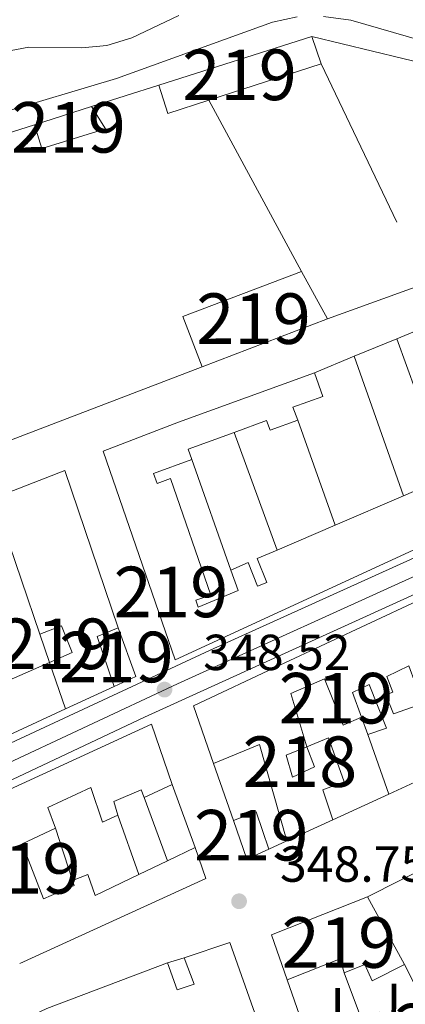
# Model space of a CAD drawing. Units: metres. Extents: x 614918 to 621860, y 4687738 to 4692480.
# Drawn here: x 619260 to 619336, y 4690482 to 4690677 of the extents above; entities that cross this region are included whole.
import ezdxf
from ezdxf.enums import TextEntityAlignment as Align

# ---------------------------------------------------------------- set-up
doc = ezdxf.new("R2010")
doc.units = ezdxf.units.M
doc.header["$MEASUREMENT"] = 0
doc.linetypes.add('DGN Style 3', pattern=[121.20345999999999, 86.5739, -34.62956])
doc.linetypes.add('DGN Style 4', pattern=[138.6048139, 69.25912, -34.62956, 0.0865739, -34.62956])
for name, color, linetype, lineweight in [('Nivel 15', 7, 'Continuous', 0), ('Nivel 16', 7, 'Continuous', 0), ('Nivel 21', 7, 'Continuous', 0), ('Nivel 23', 7, 'Continuous', 0), ('Nivel 26', 7, 'Continuous', 0), ('Nivel 41', 7, 'Continuous', 0), ('Nivel 48', 7, 'Continuous', 0), ('Nivel 5', 7, 'Continuous', 0), ('Nivel 52', 7, 'Continuous', 0), ('Nivel 54', 7, 'Continuous', 0), ('Nivel 7', 7, 'Continuous', 0)]:
    doc.layers.add(name, color=color, linetype=linetype, lineweight=lineweight)
doc.styles.add('Style-Arial', font='txt')
doc.styles.add('Style-Arial Narrow', font='txt')

# ---------------------------------------------------------------- blocks, each defined once
blk = doc.blocks.new('5PATER')
at = {"layer": 'Nivel 7', "linetype": 'Continuous', "lineweight": 0}
h = blk.add_hatch(color=51, dxfattribs=at)
edge = h.paths.add_edge_path()
edge.add_ellipse((0.01462653279304504, -0.02521795034408569), major_axis=(-10.95721237942168, -11.10700355961716), ratio=0.9994222409660317, start_angle=0, end_angle=360)

msp = doc.modelspace()

# ---------------------------------------------------------------- linework, layer by layer
at = {"layer": 'Nivel 15', "color": 51, "linetype": 'Continuous', "lineweight": 13, "extrusion": (0.0008992633608499909, 0.0002858054839929179, 0.9999995548202175), "elevation": 2249.339552291719, "flags": 128}
msp.add_lwpolyline([(619316.9932348691, 4690672.728704695), (619286.693220146, 4690663.098704305)], dxfattribs=at)
at = {"layer": 'Nivel 15', "color": 51, "linetype": 'Continuous', "lineweight": 13, "extrusion": (-0.09139091249015131, 0.2726579709650923, 0.9577605817653055), "elevation": 1222686.365384663, "flags": 128}
msp.add_lwpolyline([(-2077940.70304428, -4071009.864380566), (-2077940.70304428, -4071015.810824882)], dxfattribs=at)
at = {"layer": 'Nivel 15', "color": 51, "linetype": 'Continuous', "lineweight": 13, "extrusion": (0.00326114268110537, 0.001054255040537441, 0.9999941267301138), "elevation": 7318.346905092957, "flags": 128}
msp.add_lwpolyline([(619292.7137834914, 4690655.49131979), (619314.9239262827, 4690662.67132378)], dxfattribs=at)
at = {"layer": 'Nivel 15', "color": 51, "linetype": 'Continuous', "lineweight": 13, "extrusion": (-0.08745307633391315, 0.2773400973566416, 0.9567833766521779), "elevation": 1247087.125130424, "flags": 128}
msp.add_lwpolyline([(-2001248.094415851, -4101904.574756108), (-2001248.145557042, -4101898.45374438), (-2001256.648978114, -4101898.522519793)], dxfattribs=at)
at = {"layer": 'Nivel 15', "color": 51, "linetype": 'Continuous', "lineweight": 13, "flags": 128}
for points, elevation in [([(619262.6600000001, 4690655.739999998), (619273.9400000013, 4690659.32)], 351.27), ([(619265.6400000006, 4690549.34), (619263.7399999984, 4690554.91)], 352.21)]:
    msp.add_lwpolyline(points, dxfattribs=dict(at, elevation=elevation))
at = {"layer": 'Nivel 15', "color": 51, "linetype": 'Continuous', "lineweight": 13, "extrusion": (-0.003226179884691648, 0.001779036500321823, 0.999993213373212), "elevation": 6701.500363839039, "flags": 128}
msp.add_lwpolyline([(619293.7514204532, 4690603.320603553), (619289.961343389, 4690613.310619362), (619313.461414665, 4690622.200633433)], dxfattribs=at)
at = {"layer": 'Nivel 15', "color": 51, "linetype": 'Continuous', "lineweight": 13, "extrusion": (-0.006252632652835781, 0.01151220011963294, 0.9999141832343985), "elevation": 50481.78024729955, "flags": 128}
msp.add_lwpolyline([(619305.6502213068, 4690356.362168957), (619310.7509970218, 4690346.971546661)], dxfattribs=at)
at = {"layer": 'Nivel 15', "color": 51, "linetype": 'Continuous', "lineweight": 13, "extrusion": (0.3810284676216508, -0.9245624568777309, 0.001253073864755403), "elevation": -4100780.576277945, "flags": 128}
msp.add_lwpolyline([(2359872.373191651, 5493.975278771786), (2359878.430921923, 5495.555280012242), (2359898.968021721, 5491.645275999357), (2359907.447319988, 5490.305275890474)], dxfattribs=at)
at = {"layer": 'Nivel 15', "color": 51, "linetype": 'Continuous', "lineweight": 13, "extrusion": (-0.00597737576790317, -0.002286388393285009, 0.9999795214938376), "elevation": -14071.62242823152, "flags": 128}
msp.add_lwpolyline([(619311.6971801221, 4690597.397039369), (619286.8866071887, 4690587.907014564)], dxfattribs=at)
at = {"layer": 'Nivel 15', "color": 51, "linetype": 'Continuous', "lineweight": 13, "extrusion": (-0.2623395775331522, -0.08275512609065339, 0.9614205818295379), "elevation": -550306.5350021508, "flags": 128}
msp.add_lwpolyline([(-4286993.394136023, 1924633.586687032), (-4286992.785972204, 1924627.224962674), (-4287004.065701019, 1924626.716024727)], dxfattribs=at)
at = {"layer": 'Nivel 15', "color": 51, "linetype": 'Continuous', "lineweight": 13, "extrusion": (0.3075435542464287, -0.2066304096401687, 0.9288276675753205), "elevation": -778426.1282459081, "flags": 128}
msp.add_lwpolyline([(4238806.730693161, 1952379.511689087), (4238798.866627004, 1952385.665335443), (4238797.583161198, 1952383.803047732)], dxfattribs=at)
at = {"layer": 'Nivel 15', "color": 51, "linetype": 'Continuous', "lineweight": 13, "extrusion": (-0.07023330728974259, -0.03026313240940128, 0.9970714244044484), "elevation": -185095.050357935, "flags": 128}
msp.add_lwpolyline([(-4062610.184962824, 2417851.584712137), (-4062610.184962823, 2417866.360594515)], dxfattribs=at)
at = {"layer": 'Nivel 15', "color": 51, "linetype": 'Continuous', "lineweight": 13, "extrusion": (-0.0701817118121025, -0.0301824042979937, 0.9970775044087173), "elevation": -184684.4325967159, "flags": 128}
msp.add_lwpolyline([(-4064314.350758488, 2415004.721087337), (-4064314.350758487, 2415017.28708113)], dxfattribs=at)
at = {"layer": 'Nivel 15', "color": 51, "linetype": 'Continuous', "lineweight": 13, "extrusion": (-0.008356672390320804, -0.002850207132117489, 0.9999610204132283), "elevation": -18192.24417818104, "flags": 128}
msp.add_lwpolyline([(619259.7368353978, 4690511.770484548), (619256.3569534197, 4690521.680524804), (619260.5671406873, 4690523.370531667)], dxfattribs=at)
at = {"layer": 'Nivel 15', "color": 51, "linetype": 'Continuous', "lineweight": 13, "extrusion": (0.001638646565503854, -0.003565497300819943, 0.9999923010035784), "elevation": -15357.44825696383, "flags": 128}
msp.add_lwpolyline([(619277.8418472037, 4690531.227979138), (619281.3419080488, 4690521.617918052), (619277.0119138621, 4690519.627905402)], dxfattribs=at)
at = {"layer": 'Nivel 15', "color": 51, "linetype": 'Continuous', "lineweight": 13, "extrusion": (-0.01568867012402948, -0.006874928257423737, 0.9998532897336463), "elevation": -41608.39652495963, "flags": 128}
msp.add_lwpolyline([(-4047609.527493047, 2449446.660558645), (-4047609.527493047, 2449463.007206619)], dxfattribs=at)
at = {"layer": 'Nivel 15', "color": 51, "linetype": 'Continuous', "lineweight": 13, "extrusion": (-0.01130331249531323, 0.03297991810341392, 0.9993920952901947), "elevation": 148048.2646660534, "flags": 128}
msp.add_lwpolyline([(-2106581.178495802, -4233809.232726969), (-2106581.178495802, -4233799.480311884)], dxfattribs=at)
at = {"layer": 'Nivel 15', "color": 51, "linetype": 'Continuous', "lineweight": 13, "extrusion": (-0.04463558766217843, -0.02065770923456461, 0.9987897293040374), "elevation": -124183.0299712714, "flags": 128}
msp.add_lwpolyline([(-3996663.587381558, 2529015.487125002), (-3996663.587381558, 2528966.690877192)], dxfattribs=at)
at = {"layer": 'Nivel 15', "color": 51, "linetype": 'Continuous', "lineweight": 13, "extrusion": (0.1085265589818871, -0.2132901296195739, 0.9709424836736811), "elevation": -932891.990172164, "flags": 128}
msp.add_lwpolyline([(2679014.857302967, 3786420.933488542), (2679066.796840031, 3786418.802387923), (2679065.040530741, 3786405.890425343)], dxfattribs=at)
at = {"layer": 'Nivel 15', "color": 51, "linetype": 'Continuous', "lineweight": 13, "extrusion": (-0.002667403747733359, 0.00757052996035434, 0.999967785497796), "elevation": 34210.44518219351, "flags": 128}
msp.add_lwpolyline([(619331.5074538402, 4690398.710957855), (619327.3672018237, 4690410.46129458)], dxfattribs=at)
at = {"layer": 'Nivel 15', "color": 51, "linetype": 'Continuous', "lineweight": 13, "extrusion": (0.006964596326654433, -0.1090563512586759, 0.9940111702833883), "elevation": -506865.5879580942, "flags": 128}
msp.add_lwpolyline([(916991.8614704348, 4613749.34112411), (916987.69780761, 4613768.832604604), (916978.3959954605, 4613765.629779171)], dxfattribs=at)
at = {"layer": 'Nivel 15', "color": 51, "linetype": 'Continuous', "lineweight": 13, "extrusion": (0.01632013692575003, 0.0075097314184225, 0.9998386155098973), "elevation": 45684.82880522216, "flags": 128}
msp.add_lwpolyline([(4002158.034188483, -2522958.858383298), (4002158.034188481, -2522939.932744607)], dxfattribs=at)
at = {"layer": 'Nivel 15', "color": 51, "linetype": 'Continuous', "lineweight": 13, "extrusion": (0.2444959436092166, 0.1136884190211618, 0.9629624483535729), "elevation": 685010.7890233557, "flags": 128}
msp.add_lwpolyline([(3992086.107828572, -2445108.433254614), (3992086.107828572, -2445102.054273501)], dxfattribs=at)
at = {"layer": 'Nivel 15', "color": 51, "linetype": 'Continuous', "lineweight": 13, "extrusion": (-0.003262663636980369, 0.008352418910669752, 0.9999597952539555), "elevation": 37509.13295805961, "flags": 128}
msp.add_lwpolyline([(619299.9038263299, 4690368.337714624), (619304.3838024847, 4690370.087775666), (619306.8940175213, 4690362.687517535)], dxfattribs=at)
at = {"layer": 'Nivel 15', "color": 51, "linetype": 'Continuous', "lineweight": 13, "extrusion": (-0.003629868125518538, 0.007898155268088075, 0.9999622208867457), "elevation": 35150.99151933538, "flags": 128}
msp.add_lwpolyline([(619306.2397458702, 4690381.039286323), (619301.9097743966, 4690379.04922425), (619299.2495378219, 4690386.689462557)], dxfattribs=at)
at = {"layer": 'Nivel 15', "color": 51, "linetype": 'Continuous', "lineweight": 13, "extrusion": (0.01174249334919485, 0.005395894099192383, 0.999916495601915), "elevation": 32935.37113851175, "flags": 128}
msp.add_lwpolyline([(619274.868543949, 4690408.766926501), (619265.7276475839, 4690404.566865359)], dxfattribs=at)
at = {"layer": 'Nivel 15', "color": 51, "linetype": 'Continuous', "lineweight": 13, "extrusion": (0.0981769632949139, -0.2768131415826202, 0.9558952706888708), "elevation": -1237255.396036223, "flags": 128}
msp.add_lwpolyline([(2151557.708441745, 4027956.486304278), (2151557.660778187, 4027949.710861253), (2151517.314157508, 4027945.99968894)], dxfattribs=at)
at = {"layer": 'Nivel 15', "color": 51, "linetype": 'Continuous', "lineweight": 13, "extrusion": (-0.05802231818864552, -0.02773594330995692, 0.997929921407672), "elevation": -165674.0490820064, "flags": 128}
msp.add_lwpolyline([(-3964776.061829252, 2576335.883562356), (-3964776.061829252, 2576341.947867759)], dxfattribs=at)
at = {"layer": 'Nivel 15', "color": 51, "linetype": 'Continuous', "lineweight": 13, "extrusion": (-0.0571078444168469, -0.02729935620629588, 0.9979947090324592), "elevation": -163059.8863383746, "flags": 128}
msp.add_lwpolyline([(-3964755.769168632, 2576527.565563451), (-3964755.769168634, 2576533.884938426)], dxfattribs=at)
at = {"layer": 'Nivel 15', "color": 51, "linetype": 'Continuous', "lineweight": 13, "extrusion": (0.01939243782369843, -0.03569487181834601, 0.9991745640683243), "elevation": -155064.0612796753, "flags": 128}
msp.add_lwpolyline([(2783359.912618198, 3822727.899127217), (2783359.912618198, 3822712.636663457)], dxfattribs=at)
at = {"layer": 'Nivel 15', "color": 51, "linetype": 'Continuous', "lineweight": 13, "extrusion": (0.3734524310472945, -0.8749799472272751, 0.3081288264590329), "elevation": -3872700.976711902, "flags": 128}
msp.add_lwpolyline([(2410803.124876045, 1254692.963528362), (2410815.074442387, 1254694.372061024), (2410840.629667364, 1254690.766637867)], dxfattribs=at)
at = {"layer": 'Nivel 15', "color": 51, "linetype": 'Continuous', "lineweight": 13, "extrusion": (0.2758740243848409, -0.7205800694504062, 0.6361272562786161), "elevation": -3208792.526958432, "flags": 128}
msp.add_lwpolyline([(2255432.856242184, 2645923.65376784), (2255433.113818686, 2645928.228771048), (2255421.816949368, 2645928.008445114)], dxfattribs=at)
at = {"layer": 'Nivel 15', "color": 51, "linetype": 'Continuous', "lineweight": 13, "extrusion": (0.08308025886550743, -0.1400607727488697, 0.9866512304374985), "elevation": -605147.468189475, "flags": 128}
msp.add_lwpolyline([(2925654.756135773, 3668594.358455608), (2925601.523892093, 3668597.490217555), (2925602.899156351, 3668604.429219516)], dxfattribs=at)
at = {"layer": 'Nivel 15', "color": 51, "linetype": 'Continuous', "lineweight": 13}
for points in [[(619273.9400000013, 4690659.32, 351.27), (619276.6900000013, 4690654.949999999, 352.75), (619264.1400000006, 4690651.02, 352.78), (619262.6600000001, 4690655.739999998, 351.27)], [(619298.1099999994, 4690529.300000001, 355.39), (619294.1099999994, 4690540.760000002, 355.88), (619311.2100000009, 4690548.809999999, 355.84), (619347.3500000015, 4690565.649999999, 354.74), (619384.7600000016, 4690582.969999999, 356.46), (619419.9499999993, 4690598.539999999, 358.58), (619445.9699999988, 4690610.670000002, 357.24), (619462.0100000016, 4690618, 354.81), (619472.629999999, 4690587.690000001, 352.31), (619457.0300000012, 4690580.550000001, 352.59)], [(619353.6600000001, 4690578.960000001, 356.88), (619290.5, 4690549.859999999, 358.06), (619276.2399999984, 4690591.120000001, 358.06), (619291.1900000013, 4690596.870000001, 357.86), (619318.0500000007, 4690606.670000002, 352.14)], [(619318.0500000007, 4690606.670000002, 352.14), (619319.7600000016, 4690601.98, 351.18), (619313.8200000003, 4690599.82, 352.89), (619314.75, 4690597.25, 352.55)], [(619335.6999999993, 4690582.330000002, 355.7), (619344.6799999997, 4690586.199999999, 356.45), (619341.7699999996, 4690594.239999998, 352.24), (619342.8399999999, 4690594.620000001, 351.66), (619341.620000001, 4690598, 351.42), (619345.8999999985, 4690599.739999998, 352.72)], [(619314.75, 4690597.25, 352.55), (619309.3000000007, 4690595.260000002, 352.51), (619308.5899999999, 4690597.190000001, 354.74), (619302.2100000009, 4690594.859999999, 356.37)], [(619293.8000000007, 4690589.489999998, 357.96), (619286.1999999993, 4690586.710000001, 357.89), (619286.9200000018, 4690584.739999998, 358.1), (619289.6099999994, 4690585.719999999, 358), (619297.5700000003, 4690562.66, 357.96), (619294.6099999994, 4690561.640000001, 358.03), (619295.0799999982, 4690560.289999999, 358.03), (619302.9699999988, 4690563.550000001, 358.03), (619301.5100000016, 4690567.609999999, 351.76)], [(619301.5100000016, 4690567.609999999, 351.76), (619304.9600000009, 4690569.09, 351.52), (619306.8099999987, 4690564.449999999, 355.32), (619308.6600000001, 4690565.140000001, 355.32), (619306.75, 4690569.870000001, 351.38), (619310.6600000001, 4690571.550000001, 353.61)], [(619263.7399999984, 4690554.91, 352.21), (619268.0100000016, 4690556.600000001, 351.01), (619270.120000001, 4690551.300000001, 351.05), (619265.6400000006, 4690549.34, 352.21)], [(619337.9800000004, 4690545.219999999, 352.35), (619336.7300000004, 4690548.640000001, 354.13), (619332.3900000006, 4690546.539999999, 353.37), (619333.5700000003, 4690543.460000001, 351.9), (619332.2300000004, 4690542.899999999, 352.24), (619333.6900000013, 4690539.18, 352.24), (619339.5399999991, 4690541.219999999, 352.14)], [(619327.3500000015, 4690538.530000001, 351.8), (619323.7600000016, 4690536.91, 351.83), (619320.0599999987, 4690546.07, 355.5), (619313.4200000018, 4690543.199999999, 358), (619316.5500000007, 4690532.629999999, 352.34)], [(619328.629999999, 4690535.039999999, 352.62), (619332.3299999982, 4690536.289999999, 352.69), (619328.8999999985, 4690544.98, 353.89), (619325.620000001, 4690543.359999999, 353.85), (619327.3500000015, 4690538.530000001, 351.8)], [(619316.5500000007, 4690532.629999999, 352.41), (619320.8200000003, 4690534.390000001, 351.97), (619323.9400000013, 4690525.699999999, 351.73), (619319.7399999984, 4690524.109999999, 355.15), (619321.7199999988, 4690518.199999999, 353.48)], [(619279.1400000006, 4690519.09, 351.95), (619276.129999999, 4690517.739999998, 351.75), (619273.8099999987, 4690524.59, 355.58), (619265.2899999991, 4690520.609999999, 355.52), (619266.8500000015, 4690516.539999999, 353.94)], [(619284.370000001, 4690522.580000002, 353.26), (619283.7800000012, 4690524.109999999, 353.94), (619278.379999999, 4690521.800000001, 354.01), (619279.1400000006, 4690519.09, 351.95)], [(619266.8500000015, 4690516.539999999, 353.94), (619260.2199999988, 4690513.460000001, 353.43), (619264.4100000001, 4690502.580000002, 354.35), (619270.5300000012, 4690505.219999999, 354.04), (619270.1499999985, 4690506.170000002, 351.78)], [(619270.1499999985, 4690506.170000002, 351.78), (619273.1900000013, 4690507.379999999, 351.78), (619274.6499999985, 4690503.210000001, 353.98), (619283.3000000007, 4690507.350000001, 354.59)], [(619312.6499999985, 4690486.52, 355.75), (619309.5399999991, 4690495.420000002, 355.82), (619319.7600000016, 4690499.449999999, 355.92), (619328.5899999999, 4690502.940000001, 352.84)], [(619292.3000000007, 4690490.850000001, 352.26), (619301.3299999982, 4690493.940000001, 353.46), (619315.4400000013, 4690453.98, 353.42), (619308.6400000006, 4690450.440000001, 354.21)], [(619289.0100000016, 4690489.879999999, 352.53), (619290.879999999, 4690484.57, 353.32), (619294.2399999984, 4690485.68, 351.4), (619292.3000000007, 4690490.850000001, 352.26)], [(619335.870000001, 4690489.539999999, 352.22), (619329.5100000016, 4690486.330000002, 352.18), (619328.0599999987, 4690489.539999999, 352.36), (619323.9499999993, 4690487.879999999, 352.39)]]:
    msp.add_polyline3d(points, dxfattribs=at)
at = {"layer": 'Nivel 15', "color": 1, "linetype": 'Continuous', "lineweight": 13}
msp.add_polyline3d([(619316.5500000007, 4690532.629999999, 352.34), (619312.4800000004, 4690531, 352.38), (619313.7300000004, 4690526.620000001, 353.37), (619318.0700000003, 4690528.66, 353.37), (619316.5500000007, 4690532.629999999, 352.41)], dxfattribs=at)
at = {"layer": 'Nivel 16', "color": 1, "linetype": 'Continuous', "lineweight": 13, "flags": 128}
for points, elevation in [([(619317.5599999987, 4690673.18), (619353.5700000003, 4690664.489999998), (619367.75, 4690666.530000001)], 351.41), ([(619273.9400000013, 4690659.32), (619287.2600000016, 4690663.550000001)], 351.41), ([(619297.1600000001, 4690660.600000001), (619315.5399999991, 4690626.699999999)], 353.12), ([(619325.9200000018, 4690609.920000002), (619334.3500000015, 4690613.390000001)], 351.96), ([(619318.0500000007, 4690606.670000002), (619325.9200000018, 4690609.920000002)], 351.96), ([(619325.9200000018, 4690609.920000002), (619335.6999999993, 4690582.330000002)], 351.21), ([(619314.75, 4690597.25), (619322.1700000018, 4690576.5)], 352.31), ([(619256.4400000013, 4690576.280000001), (619263.7399999984, 4690554.91)], 352), ([(619278.4200000018, 4690544.57), (619268.8000000007, 4690540.120000001)], 352.38), ([(619328.629999999, 4690535.039999999), (619327.3500000015, 4690538.530000001)], 351.35), ([(619302.0500000007, 4690518.02), (619298.1099999994, 4690529.300000001)], 352.31), ([(619289.9400000013, 4690525.170000002), (619294.4499999993, 4690512.68)], 351.58), ([(619284.370000001, 4690522.580000002), (619288.9899999984, 4690510.07)], 351.58), ([(619332.7699999996, 4690523.289999999), (619321.7199999988, 4690518.199999999)], 351.35), ([(619279.1400000006, 4690519.09), (619283.3000000007, 4690507.350000001)], 351.58), ([(619270.1499999985, 4690506.170000002), (619266.8500000015, 4690516.539999999)], 351.58), ([(619312.5799999982, 4690514), (619309.0399999991, 4690512.370000001)], 351.35), ([(619328.5899999999, 4690502.940000001), (619347.8000000007, 4690512.649999999)], 353.11), ([(619289.0100000016, 4690489.879999999), (619292.3000000007, 4690490.850000001)], 351.57), ([(619335.870000001, 4690489.539999999), (619339.0100000016, 4690483.420000002)], 352.25), ([(619323.9499999993, 4690487.879999999), (619327.1799999997, 4690479.260000002)], 352.25), ([(619320.379999999, 4690464.41), (619312.6499999985, 4690486.52)], 352.39)]:
    msp.add_lwpolyline(points, dxfattribs=dict(at, elevation=elevation))
at = {"layer": 'Nivel 16', "color": 1, "linetype": 'Continuous', "lineweight": 13, "extrusion": (0.0003732276513853016, -0.0007798414878744953, 0.9999996262741173), "elevation": -3075.010358241871, "flags": 128}
msp.add_lwpolyline([(619319.1955557354, 4690666.808300514), (619334.1755658835, 4690635.508290995)], dxfattribs=at)
at = {"layer": 'Nivel 16', "color": 1, "linetype": 'Continuous', "lineweight": 13, "extrusion": (0.02628459231139574, 0.009498020286793436, 0.9996093776159043), "elevation": 61182.71113569472, "flags": 128}
msp.add_lwpolyline([(4200963.66723197, -2175706.821806848), (4200963.66723197, -2175686.068999812)], dxfattribs=at)
at = {"layer": 'Nivel 16', "color": 1, "linetype": 'Continuous', "lineweight": 13, "extrusion": (-0.005772169647000971, 0.01592299106172694, 0.999856559919079), "elevation": 71464.29229803695, "flags": 128}
msp.add_lwpolyline([(-2180799.799155999, -4198121.077569034), (-2180799.799155999, -4198096.27968606)], dxfattribs=at)
at = {"layer": 'Nivel 16', "color": 1, "linetype": 'Continuous', "lineweight": 13, "extrusion": (0.02201374598750849, -0.06247221299697609, 0.9978038973620307), "elevation": -279046.5839051412, "flags": 128}
msp.add_lwpolyline([(2142992.835441899, 4208880.337910827), (2142992.835441899, 4208903.587644156)], dxfattribs=at)
at = {"layer": 'Nivel 16', "color": 1, "linetype": 'Continuous', "lineweight": 13, "extrusion": (-0.001880310139529016, -0.0006398487152169365, 0.999998027511755), "elevation": -3813.30408706771, "flags": 128}
msp.add_lwpolyline([(619254.1278182454, 4690580.360239133), (619268.2178497501, 4690585.840240259), (619278.8178310096, 4690554.690233879)], dxfattribs=at)
at = {"layer": 'Nivel 16', "color": 1, "linetype": 'Continuous', "lineweight": 13}
msp.add_polyline3d([(619295.8299999982, 4690607.82, 353.09), (619257.5899999999, 4690593.199999999, 352.06), (619236.0199999996, 4690647.280000001, 351.96), (619262.6600000001, 4690655.739999998, 351.96)], dxfattribs=at)
at = {"layer": 'Nivel 21', "color": 7, "linetype": 'Continuous', "lineweight": 13}
for points in [[(618953.5599999987, 4690386.260000002, 347.52), (618977.8900000006, 4690396.920000002, 347.65), (618985.75, 4690400.699999999, 347.69), (619144.129999999, 4690473.530000001, 348.48), (619177.8599999994, 4690488.59, 348.82), (619222.0899999999, 4690508.960000001, 348.79), (619255.9299999997, 4690525.02, 348.75), (619284.4499999993, 4690538.5, 348.58), (619437.6799999997, 4690608.199999999, 347.69), (619483.7699999996, 4690628.710000001, 347.93), (619505.9699999988, 4690638.23, 348.13), (619543.3099999987, 4690656.370000001, 348.41), (619563.8900000006, 4690665.300000001, 348.54), (619585.4699999988, 4690674.260000002, 348.89), (619589.8500000015, 4690676.289999999, 348.9), (619611.6499999985, 4690683.920000002, 348.97), (619622.870000001, 4690688.420000002, 349.04), (619629.370000001, 4690690.219999999, 349.04), (619631.1499999985, 4690690.600000001, 349.04)], [(618929.2699999996, 4690381.350000001, 347.44), (618951.0799999982, 4690391.52, 347.52), (618982.8900000006, 4690406.780000001, 347.69), (619141.3500000015, 4690479.66, 348.48), (619175.0899999999, 4690494.710000001, 348.82), (619219.25, 4690515.050000001, 348.79), (619253.0500000007, 4690531.100000001, 348.75), (619297.4400000013, 4690551.73, 348.38), (619393.3599999994, 4690595.170000002, 347.69), (619447.9699999988, 4690619.649999999, 347.69), (619480.6999999993, 4690634.899999999, 347.93), (619507.4899999984, 4690646.379999999, 347.98)]]:
    msp.add_polyline3d(points, dxfattribs=at)
at = {"layer": 'Nivel 21', "color": 7, "linetype": 'DGN Style 3', "lineweight": 0}
for points in [[(619249.5300000012, 4690656.09, 348.17), (619278.8999999985, 4690664.890000001, 348.37), (619309.7600000016, 4690676.050000001, 348.2), (619314.6499999985, 4690677.07, 348.04)], [(619319.8900000006, 4690677.149999999, 347.97), (619325.2600000016, 4690676.440000001, 347.93), (619339.6499999985, 4690672.300000001, 347.66), (619344.5399999991, 4690671.32, 347.36), (619349.2199999988, 4690670.629999999, 347.14), (619357.9600000009, 4690670.120000001, 347.14), (619367.9299999997, 4690670.789999999, 347.11), (619398.4299999997, 4690675.34, 347.58), (619408.1400000006, 4690676.18, 347.6), (619421.5199999996, 4690677.289999999, 347.11)]]:
    msp.add_polyline3d(points, dxfattribs=at)
at = {"layer": 'Nivel 23', "color": 7, "linetype": 'DGN Style 4', "lineweight": 0}
msp.add_polyline3d([(618775.5100000016, 4690306.379999999, 346.66), (618820.5500000007, 4690327.75, 346.8), (618850.3999999985, 4690341.359999999, 347.18), (618952.3200000003, 4690388.890000001, 347.52), (618980.3900000006, 4690401.850000001, 347.67), (618984.3200000003, 4690403.739999998, 347.69), (619142.7399999984, 4690476.600000001, 348.48), (619176.4800000004, 4690491.649999999, 348.82), (619220.6700000018, 4690512.010000002, 348.79), (619254.4899999984, 4690528.059999999, 348.75), (619290.9400000013, 4690545.120000001, 348.5), (619415.5199999996, 4690601.68, 347.69), (619442.8299999982, 4690613.93, 347.69), (619482.2300000004, 4690631.809999999, 347.93), (619511.25, 4690644.239999998, 348.07), (619549.4699999988, 4690662.440000001, 348.51), (619559.7600000016, 4690666.91, 348.58), (619582.5500000007, 4690676.68, 348.85), (619595.0199999996, 4690682.539999999, 348.92), (619604.2300000004, 4690687.699999999, 348.89), (619608.5599999987, 4690690.460000001, 348.8)], dxfattribs=at)
at = {"layer": 'Nivel 5', "color": 30, "linetype": 'Continuous', "lineweight": 0, "elevation": 345, "flags": 128}
msp.add_lwpolyline([(619256.6400000006, 4690670.16), (619261.5700000003, 4690671.07), (619272.0199999996, 4690670.940000001), (619277, 4690671.41), (619281.9299999997, 4690672.93), (619291.2399999984, 4690677.379999999)], dxfattribs=at)
at = {"layer": 'Nivel 52', "color": 1, "linetype": 'Continuous', "lineweight": 13}
for points in [[(619297.1600000001, 4690660.600000001, 353.58), (619319.370000001, 4690667.780000001, 353.5), (619317.5599999987, 4690673.18, 351.79), (619287.2600000016, 4690663.550000001, 351.82), (619289.0700000003, 4690657.98, 353.6)], [(619343.8599999994, 4690605.199999999, 357.28), (619342.5100000016, 4690608.84, 357.28), (619360.879999999, 4690617.82, 351.42), (619362.1799999997, 4690614.32, 351.31), (619370.4600000009, 4690617.710000001, 350.97), (619366.7800000012, 4690626.75, 351.72), (619358.9400000013, 4690623.52, 353.06), (619339.9499999993, 4690615.699999999, 356.97), (619334.3500000015, 4690613.390000001, 355.39), (619338.2100000009, 4690602.780000001, 355.53)], [(619224.5700000003, 4690519.649999999, 352.24), (619268.8000000007, 4690540.120000001, 354.64), (619265.6400000006, 4690549.34, 354.3), (619250.6700000018, 4690542.780000001, 354.02), (619245.3900000006, 4690540.460000001, 353.92), (619241.2399999984, 4690552.23, 351.15), (619237.4899999984, 4690550.920000002, 351.01), (619238.4899999984, 4690548.039999999, 351.18), (619237.3500000015, 4690547.640000001, 354.64), (619239.7699999996, 4690540.690000001, 354.4), (619236.5100000016, 4690539.050000001, 351.63), (619237.2600000016, 4690536.890000001, 354.37), (619227.0300000012, 4690532.41, 354.4), (619226.8099999987, 4690533.050000001, 351.35), (619220.870000001, 4690530.370000001, 351.32)], [(619335.870000001, 4690489.539999999, 352.22), (619328.5899999999, 4690502.940000001, 352.84), (619319.7600000016, 4690499.449999999, 355.92), (619309.5399999991, 4690495.420000002, 355.82), (619312.6499999985, 4690486.52, 355.75), (619323.1499999985, 4690490.690000001, 355.92), (619323.9499999993, 4690487.879999999, 352.39), (619328.0599999987, 4690489.539999999, 352.36), (619329.5100000016, 4690486.330000002, 352.18)]]:
    msp.add_polyline3d(points, close=True, dxfattribs=at)
for points in [[(619344.6799999997, 4690586.199999999, 356.45), (619335.6999999993, 4690582.330000002, 355.7), (619322.1700000018, 4690576.5, 354.57), (619310.6600000001, 4690571.550000001, 353.61), (619306.75, 4690569.870000001, 351.38), (619308.6600000001, 4690565.140000001, 355.32), (619306.8099999987, 4690564.449999999, 355.32), (619304.9600000009, 4690569.09, 351.52), (619301.5100000016, 4690567.609999999, 351.76), (619302.9699999988, 4690563.550000001, 358.03), (619295.0799999982, 4690560.289999999, 358.03), (619294.6099999994, 4690561.640000001, 358.03), (619297.5700000003, 4690562.66, 357.96), (619289.6099999994, 4690585.719999999, 358), (619286.9200000018, 4690584.739999998, 358.1), (619286.1999999993, 4690586.710000001, 357.89), (619293.8000000007, 4690589.489999998, 357.96), (619293.0799999982, 4690591.52, 358.65), (619302.2100000009, 4690594.859999999, 356.37), (619308.5899999999, 4690597.190000001, 354.74), (619309.3000000007, 4690595.260000002, 352.51), (619314.75, 4690597.25, 352.55), (619313.8200000003, 4690599.82, 352.89), (619319.7600000016, 4690601.98, 351.18), (619318.0500000007, 4690606.670000002, 352.14), (619291.1900000013, 4690596.870000001, 357.86), (619276.2399999984, 4690591.120000001, 358.06), (619290.5, 4690549.859999999, 358.06), (619353.6600000001, 4690578.960000001, 356.88)], [(619347.3500000015, 4690565.649999999, 354.74), (619311.2100000009, 4690548.809999999, 355.84), (619294.1099999994, 4690540.760000002, 355.88), (619298.1099999994, 4690529.300000001, 355.39), (619307.1900000013, 4690533.07, 355.74), (619312.5799999982, 4690514, 353.61), (619321.7199999988, 4690518.199999999, 353.48), (619319.7399999984, 4690524.109999999, 355.15), (619323.9400000013, 4690525.699999999, 351.73), (619320.8200000003, 4690534.390000001, 351.97), (619316.5500000007, 4690532.629999999, 352.41), (619316.5500000007, 4690532.629999999, 352.34), (619313.4200000018, 4690543.199999999, 358), (619320.0599999987, 4690546.07, 355.5), (619323.7600000016, 4690536.91, 351.83), (619327.3500000015, 4690538.530000001, 351.8), (619325.620000001, 4690543.359999999, 353.85), (619328.8999999985, 4690544.98, 353.89), (619332.3299999982, 4690536.289999999, 352.69), (619328.629999999, 4690535.039999999, 352.62), (619332.7699999996, 4690523.289999999, 352.72), (619349.9600000009, 4690531.199999999, 352.38)], [(619339.5399999991, 4690541.219999999, 352.14), (619333.6900000013, 4690539.18, 352.24), (619332.2300000004, 4690542.899999999, 352.24), (619333.5700000003, 4690543.460000001, 351.9), (619332.3900000006, 4690546.539999999, 353.37), (619336.7300000004, 4690548.640000001, 354.13)], [(619259.7300000004, 4690489.73, 352.3), (619296.5700000003, 4690506.559999999, 353.39), (619294.4499999993, 4690512.68, 355.38), (619288.9899999984, 4690510.07, 354.99), (619283.3000000007, 4690507.350000001, 354.59), (619274.6499999985, 4690503.210000001, 353.98), (619273.1900000013, 4690507.379999999, 351.78), (619270.1499999985, 4690506.170000002, 351.78), (619270.5300000012, 4690505.219999999, 354.04), (619264.4100000001, 4690502.580000002, 354.35), (619260.2199999988, 4690513.460000001, 353.43), (619266.8500000015, 4690516.539999999, 353.94), (619265.2899999991, 4690520.609999999, 355.52), (619273.8099999987, 4690524.59, 355.58), (619276.129999999, 4690517.739999998, 351.75), (619279.1400000006, 4690519.09, 351.95), (619278.379999999, 4690521.800000001, 354.01), (619283.7800000012, 4690524.109999999, 353.94), (619284.370000001, 4690522.580000002, 353.26), (619289.9400000013, 4690525.170000002, 351.54), (619285.8200000003, 4690537.140000001, 354.63), (619238.5899999999, 4690515.43, 355.14)], [(619315.4400000013, 4690453.98, 353.42), (619301.3299999982, 4690493.940000001, 353.46), (619292.3000000007, 4690490.850000001, 352.26), (619294.2399999984, 4690485.68, 351.4), (619290.879999999, 4690484.57, 353.32), (619289.0100000016, 4690489.879999999, 352.53), (619265.0700000003, 4690480.870000001, 355.96)]]:
    msp.add_polyline3d(points, dxfattribs=at)
for points in [[(619262.6600000001, 4690655.739999998, 351.27), (619264.1400000006, 4690651.02, 352.78), (619276.6900000013, 4690654.949999999, 352.75), (619273.9400000013, 4690659.32, 351.27)], [(619320.6400000006, 4690617.309999999, 354.87), (619315.5399999991, 4690626.699999999, 354.73), (619292.0399999991, 4690617.809999999, 354.67), (619295.8299999982, 4690607.82, 354.7)], [(619265.6400000006, 4690549.34, 352.21), (619270.120000001, 4690551.300000001, 351.05), (619268.0100000016, 4690556.600000001, 351.01), (619263.7399999984, 4690554.91, 352.21)], [(619278.4200000018, 4690544.57, 351.9), (619282.75, 4690546.559999999, 351.9), (619279.25, 4690556.170000002, 351.94), (619275.0399999991, 4690554.48, 351.9)], [(619316.5500000007, 4690532.629999999, 352.34), (619312.4800000004, 4690531, 352.38), (619313.7300000004, 4690526.620000001, 353.37), (619318.0700000003, 4690528.66, 353.37)], [(619309.0399999991, 4690512.370000001, 352.62), (619306.5300000012, 4690519.77, 352.55), (619302.0500000007, 4690518.02, 352.55), (619304.7100000009, 4690510.379999999, 352.62)]]:
    msp.add_3dface(points, dxfattribs=at)
at = {"layer": 'Nivel 54', "color": 9, "linetype": 'Continuous', "lineweight": 0}
for points in [[(619480.6999999993, 4690634.899999999, 347.93), (619447.9699999988, 4690619.649999999, 347.69), (619393.3599999994, 4690595.170000002, 347.69), (619297.4400000013, 4690551.73, 348.38), (619253.0500000007, 4690531.100000001, 348.75), (619219.25, 4690515.050000001, 348.79), (619175.0899999999, 4690494.710000001, 348.82), (619141.3500000015, 4690479.66, 348.48), (618982.8900000006, 4690406.780000001, 347.69), (618951.0799999982, 4690391.52, 347.52), (618929.2699999996, 4690381.350000001, 347.44), (618849.1799999997, 4690344, 347.18), (618819.3200000003, 4690330.379999999, 346.8), (618774.1999999993, 4690308.98, 346.66)], [(618776.8200000003, 4690303.789999999, 346.66), (618819.3900000006, 4690323.98, 346.79), (618821.7699999996, 4690325.109999999, 346.8), (618851.620000001, 4690338.719999999, 347.18), (618953.5599999987, 4690386.260000002, 347.52), (618977.8900000006, 4690396.920000002, 347.65), (618985.75, 4690400.699999999, 347.69), (619144.129999999, 4690473.530000001, 348.48), (619177.8599999994, 4690488.59, 348.82), (619222.0899999999, 4690508.960000001, 348.79), (619255.9299999997, 4690525.02, 348.75), (619284.4499999993, 4690538.5, 348.58), (619437.6799999997, 4690608.199999999, 347.69), (619483.7699999996, 4690628.710000001, 347.93)]]:
    msp.add_polyline3d(points, dxfattribs=at)

# ---------------------------------------------------------------- block references
at = {"layer": 'Nivel 7', "color": 51, "linetype": 'Continuous', "lineweight": 0, "xscale": 0.1000009313241567, "yscale": 0.1000009313241567, "zscale": 0.1000009313241567}
for p in [(619288.3900000006, 4690543.960000001, 348.52), (619303.1499999985, 4690502.07, 348.75)]:
    msp.add_blockref('5PATER', p, dxfattribs=at)

# ---------------------------------------------------------------- texts
at = {"layer": 'Nivel 26', "color": 92, "linetype": 'Continuous', "lineweight": 0, "style": 'Style-Arial'}
for p in [(619332.6107015721, 4690482.269979998, 348.72), (619321.4807015732, 4690481.429979999, 348.77)]:
    msp.add_text('J', height=6.99996, dxfattribs=at).set_placement(p, align=Align.MIDDLE_CENTER)
at = {"layer": 'Nivel 41', "color": 7, "linetype": 'Continuous', "lineweight": 0, "style": 'Style-Arial'}
for s, p in [('348.52', (619296.0599999987, 4690547.82, 348.52)), ('348.75', (619311.25, 4690505.93, 348.75))]:
    msp.add_text(s, height=6.99996, dxfattribs=at).set_placement(p)
at = {"layer": 'Nivel 48', "color": 1, "linetype": 'Continuous', "lineweight": 0, "style": 'Style-Arial Narrow'}
for p in [(619303.2446221039, 4690665.59998, 348.25), (619269.3846221045, 4690655.219979998, 348.3), (619306.0146221034, 4690617.359979998, 348.25), (619289.6646221057, 4690563.27998, 348.35), (619266.8746221028, 4690553.009980001, 348.54), (619278.8746221028, 4690550.399979997, 348.49), (619322.3646221049, 4690542.249979999, 348.44), (619305.5646221042, 4690515.13998, 348.66), (619260.4246221036, 4690508.569979999, 348.77), (619322.9146221057, 4690493.899979997, 348.7), (619345.2546221055, 4690476.769979998, 348.72)]:
    msp.add_text('219', height=9.99996, dxfattribs=at).set_placement(p, align=Align.MIDDLE_CENTER)
at = {"layer": 'Nivel 48', "color": 30, "linetype": 'Continuous', "lineweight": 0, "style": 'Style-Arial Narrow'}
msp.add_text('218', height=9.99996, dxfattribs=at).set_placement((619315.1946221031, 4690529.68998, 348.54), align=Align.MIDDLE_CENTER)

doc.saveas('drawing.dxf')
